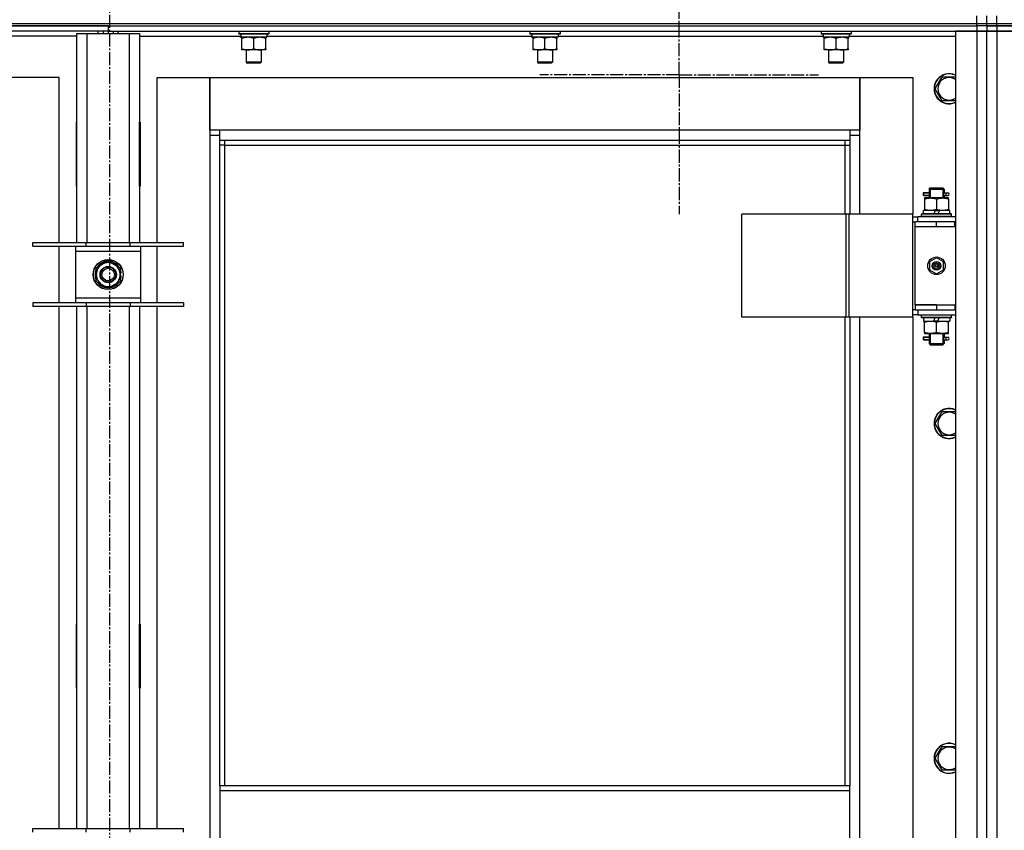
# Model space of a CAD drawing. Units: millimetres. Extents: x 0 to 30469, y -7 to 21000.
# Drawn here: x 20067 to 20851, y 14866 to 15512 of the extents above; entities that cross this region are included whole.
import ezdxf

# ---------------------------------------------------------------- set-up
doc = ezdxf.new("R2010")
doc.units = ezdxf.units.MM
doc.linetypes.add('K5LT_AXLED', pattern=[14.875, 10.375, -1.5, 1.5, -1.5])
doc.linetypes.add('K5LT_THIN', pattern=[0])
for name, color, linetype, true_color in [('OSI', 2, 'Continuous', 0xffff00), ('R', 1, 'Continuous', 0xff0000), ('WELDING', 7, 'Continuous', 0xffffff)]:
    doc.layers.add(name, color=color, linetype=linetype, true_color=true_color)

msp = doc.modelspace()

# ---------------------------------------------------------------- linework, layer by layer
at = {"layer": 'OSI', "color": 30, "linetype": 'K5LT_AXLED', "lineweight": 30, "true_color": 0xff8000}
for p, q in [((20138.38, 16051.19), (20138.38, 11615.19)), ((20592.38, 15467.76), (20592.38, 15578.75)), ((20592.38, 15467.76), (20481.39, 15467.76)), ((20592.38, 15467.76), (20592.38, 15356.78)), ((20592.38, 15467.76), (20703.36, 15467.76))]:
    msp.add_line(p, q, dxfattribs=at)
at = {"layer": 'R', "color": 7, "linetype": 'K5LT_THIN', "lineweight": 30}
for p, q in [((20829.38, 15508.76), (20829.38, 15514.76)), ((20837.38, 15508.76), (20837.38, 15514.76)), ((20837.38, 15508.76), (20837.38, 15514.76)), ((20845.38, 15508.76), (20845.38, 15514.76)), ((19445.38, 15508.76), (20829.38, 15508.76)), ((19445.38, 15508.76), (20829.38, 15508.76)), ((20137.38, 15506.76), (19445.38, 15506.76)), ((19445.38, 15506.76), (20829.38, 15506.76)), ((20137.38, 15502.76), (19445.38, 15502.76)), ((20129.38, 15500.76), (20129.38, 15502.76)), ((20133.38, 15502.76), (20133.38, 15500.76)), ((20137.38, 15506.76), (20829.38, 15506.76)), ((20137.38, 15506.76), (20137.38, 15502.76)), ((20137.38, 15506.76), (20137.38, 15502.76)), ((20137.38, 15502.76), (20137.38, 15500.76)), ((20137.38, 15502.76), (20829.38, 15502.76)), ((20137.38, 15502.76), (20137.38, 15500.76)), ((20141.38, 15502.76), (20141.38, 15500.76)), ((20145.38, 15500.76), (20145.38, 15502.76)), ((20241.38, 15502.46), (20241.55, 15502.76)), ((20241.38, 15502.46), (20241.38, 15500.56)), ((20265.38, 15502.46), (20241.38, 15502.46)), ((20265.38, 15502.46), (20265.2, 15502.76)), ((20265.38, 15502.46), (20265.38, 15500.56)), ((20473.38, 15502.46), (20473.55, 15502.76)), ((20473.38, 15502.46), (20473.38, 15500.56)), ((20497.38, 15502.46), (20473.38, 15502.46)), ((20497.38, 15502.46), (20497.2, 15502.76)), ((20497.38, 15502.46), (20497.38, 15500.56)), ((20705.38, 15502.46), (20705.55, 15502.76)), ((20705.38, 15502.46), (20705.38, 15500.56)), ((20729.38, 15502.46), (20705.38, 15502.46)), ((20729.38, 15502.46), (20729.2, 15502.76)), ((20729.38, 15502.46), (20729.38, 15500.56)), ((20812.38, 15502.76), (20812.38, 13708.76)), ((20829.38, 15502.76), (20812.38, 15502.76)), ((20829.38, 15508.76), (20837.38, 15508.76)), ((20829.38, 15506.76), (20829.38, 15508.76)), ((20829.38, 15508.76), (20837.38, 15508.76)), ((20829.38, 15506.76), (20829.38, 15502.76)), ((20837.38, 15506.76), (20829.38, 15506.76)), ((20837.38, 15506.76), (20829.38, 15506.76)), ((20829.38, 15502.76), (20829.38, 13708.76)), ((20837.38, 15502.76), (20829.38, 15502.76)), ((20829.38, 15502.76), (20837.38, 15502.76)), ((20837.38, 15508.76), (20845.38, 15508.76)), ((20837.38, 15506.76), (20837.38, 15508.76)), ((20837.38, 15508.76), (20845.38, 15508.76)), ((20837.38, 15506.76), (20837.38, 15508.76)), ((20837.38, 15506.76), (20837.38, 15508.76)), ((20837.38, 15506.76), (20837.38, 15508.76)), ((20837.38, 15506.76), (20837.38, 15502.76)), ((20845.38, 15506.76), (20837.38, 15506.76)), ((20837.38, 15506.76), (20845.38, 15506.76)), ((20837.38, 15506.76), (20837.38, 15502.76)), ((20837.38, 13708.76), (20837.38, 15502.76)), ((20837.38, 13708.76), (20837.38, 15502.76)), ((20837.38, 15502.76), (20845.38, 15502.76)), ((20845.38, 15502.76), (20837.38, 15502.76)), ((20845.38, 15508.76), (22229.38, 15508.76)), ((20845.38, 15508.76), (22229.38, 15508.76)), ((20845.38, 15506.76), (20845.38, 15508.76)), ((20845.38, 15506.76), (22229.38, 15506.76)), ((21537.38, 15506.76), (20845.38, 15506.76)), ((20845.38, 15506.76), (20845.38, 15502.76)), ((20845.38, 15502.76), (20845.38, 13708.76)), ((20845.38, 15502.76), (20862.38, 15502.76)), ((21537.38, 15502.76), (20845.38, 15502.76)), ((20112.38, 15498.76), (20031.88, 15498.76)), ((20112.38, 15500.76), (20120.38, 15500.76)), ((20112.38, 15334.26), (20112.38, 15500.76)), ((20120.38, 15500.76), (20154.38, 15500.76)), ((20120.38, 15500.76), (20120.38, 15334.26)), ((20154.38, 15500.76), (20162.38, 15500.76)), ((20154.38, 15334.26), (20154.38, 15500.76)), ((20162.38, 15500.76), (20162.38, 15334.26)), ((20162.38, 15498.76), (20242.98, 15498.76)), ((20265.38, 15500.56), (20241.38, 15500.56)), ((20241.38, 15500.56), (20241.55, 15500.26)), ((20265.2, 15500.26), (20241.55, 15500.26)), ((20242.92, 15497.76), (20243.01, 15499.14)), ((20242.92, 15497.76), (20243.13, 15497.76)), ((20263.88, 15497.76), (20243.13, 15497.76)), ((20243.88, 15496.92), (20243.88, 15497.76)), ((20243.88, 15488.61), (20243.88, 15496.92)), ((20253.38, 15488.61), (20253.38, 15496.92)), ((20262.88, 15497.76), (20262.88, 15496.92)), ((20262.88, 15488.61), (20262.88, 15496.92)), ((20263.88, 15500.26), (20263.88, 15497.76)), ((20263.88, 15498.76), (20474.98, 15498.76)), ((20265.38, 15500.56), (20265.2, 15500.26)), ((20497.38, 15500.56), (20473.38, 15500.56)), ((20473.38, 15500.56), (20473.55, 15500.26)), ((20497.2, 15500.26), (20473.55, 15500.26)), ((20474.92, 15497.76), (20475.01, 15499.14)), ((20474.92, 15497.76), (20475.13, 15497.76)), ((20495.88, 15497.76), (20475.13, 15497.76)), ((20475.88, 15496.92), (20475.88, 15497.76)), ((20475.88, 15488.61), (20475.88, 15496.92)), ((20485.38, 15488.61), (20485.38, 15496.92)), ((20494.88, 15497.76), (20494.88, 15496.92)), ((20494.88, 15488.61), (20494.88, 15496.92)), ((20495.88, 15500.26), (20495.88, 15497.76)), ((20495.88, 15498.76), (20706.98, 15498.76)), ((20497.38, 15500.56), (20497.2, 15500.26)), ((20729.38, 15500.56), (20705.38, 15500.56)), ((20705.38, 15500.56), (20705.55, 15500.26)), ((20729.2, 15500.26), (20705.55, 15500.26)), ((20706.92, 15497.76), (20707.01, 15499.14)), ((20706.92, 15497.76), (20707.13, 15497.76)), ((20727.88, 15497.76), (20707.13, 15497.76)), ((20707.88, 15496.92), (20707.88, 15497.76)), ((20707.88, 15488.61), (20707.88, 15496.92)), ((20717.38, 15488.61), (20717.38, 15496.92)), ((20726.88, 15497.76), (20726.88, 15496.92)), ((20726.88, 15488.61), (20726.88, 15496.92)), ((20727.88, 15500.26), (20727.88, 15497.76)), ((20727.88, 15498.76), (20812.38, 15498.76)), ((20729.38, 15500.56), (20729.2, 15500.26)), ((20243.88, 15487.76), (20243.88, 15488.61)), ((20248.63, 15487.76), (20243.88, 15487.76)), ((20247.38, 15487.76), (20247.38, 15477.84)), ((20258.13, 15487.76), (20248.63, 15487.76)), ((20262.88, 15487.76), (20258.13, 15487.76)), ((20259.38, 15487.76), (20259.38, 15477.84)), ((20262.88, 15488.61), (20262.88, 15487.76)), ((20475.88, 15487.76), (20475.88, 15488.61)), ((20480.63, 15487.76), (20475.88, 15487.76)), ((20479.38, 15487.76), (20479.38, 15477.84)), ((20490.13, 15487.76), (20480.63, 15487.76)), ((20494.88, 15487.76), (20490.13, 15487.76)), ((20491.38, 15487.76), (20491.38, 15477.84)), ((20494.88, 15488.61), (20494.88, 15487.76)), ((20707.88, 15487.76), (20707.88, 15488.61)), ((20712.63, 15487.76), (20707.88, 15487.76)), ((20711.38, 15487.76), (20711.38, 15477.84)), ((20722.13, 15487.76), (20712.63, 15487.76)), ((20726.88, 15487.76), (20722.13, 15487.76)), ((20723.38, 15487.76), (20723.38, 15477.84)), ((20726.88, 15488.61), (20726.88, 15487.76)), ((20259.38, 15477.84), (20247.38, 15477.84)), ((20247.38, 15477.84), (20248.38, 15477.26)), ((20258.38, 15477.26), (20248.38, 15477.26)), ((20259.38, 15477.84), (20258.38, 15477.26)), ((20491.38, 15477.84), (20479.38, 15477.84)), ((20479.38, 15477.84), (20480.38, 15477.26)), ((20490.38, 15477.26), (20480.38, 15477.26)), ((20491.38, 15477.84), (20490.38, 15477.26)), ((20723.38, 15477.84), (20711.38, 15477.84)), ((20711.38, 15477.84), (20712.38, 15477.26)), ((20722.38, 15477.26), (20712.38, 15477.26)), ((20723.38, 15477.84), (20722.38, 15477.26)), ((20098.38, 15465.76), (20056.38, 15465.76)), ((20098.38, 15334.26), (20098.38, 15465.76)), ((20176.38, 15465.76), (20218.38, 15465.76)), ((20176.38, 15334.26), (20176.38, 15465.76)), ((20218.38, 15465.76), (20218.38, 15419.76)), ((20218.38, 15465.76), (20736.38, 15465.76)), ((20218.38, 15423.76), (20218.38, 15465.76)), ((20736.38, 15465.76), (20778.38, 15465.76)), ((20736.38, 15419.76), (20736.38, 15465.76)), ((20736.38, 15465.76), (20736.38, 15423.76)), ((20778.38, 15465.76), (20778.38, 15356.76)), ((20796.41, 15456.76), (20801.89, 15466.26)), ((20801.89, 15466.26), (20812.38, 15466.26)), ((20801.89, 15447.26), (20796.41, 15456.76)), ((20812.38, 15447.26), (20801.89, 15447.26)), ((20111.88, 15430.26), (20111.88, 15379.26)), ((20112.38, 15430.26), (20111.88, 15430.26)), ((20112.38, 15379.26), (20112.38, 15430.26)), ((20162.38, 15430.26), (20162.88, 15430.26)), ((20162.38, 15379.26), (20162.38, 15430.26)), ((20162.88, 15430.26), (20162.88, 15379.26)), ((20226.38, 15423.76), (20218.38, 15423.76)), ((20226.38, 15415.76), (20226.38, 15423.76)), ((20728.38, 15423.76), (20226.38, 15423.76)), ((20736.38, 15423.76), (20728.38, 15423.76)), ((20728.38, 15423.76), (20728.38, 15415.76)), ((20218.38, 15419.76), (20226.38, 15419.76)), ((20218.38, 15419.76), (20218.38, 13789.76)), ((20226.38, 15415.76), (20728.38, 15415.76)), ((20226.38, 14901.43), (20226.38, 15415.76)), ((20230.38, 15411.76), (20230.38, 15415.76)), ((20724.38, 15415.76), (20724.38, 15411.76)), ((20728.38, 15419.76), (20736.38, 15419.76)), ((20728.38, 15415.76), (20728.38, 15356.76)), ((20736.38, 15356.76), (20736.38, 15419.76)), ((20230.38, 15411.76), (20226.38, 15411.76)), ((20230.38, 15411.76), (20724.38, 15411.76)), ((20230.38, 14901.43), (20230.38, 15411.76)), ((20724.38, 15411.76), (20728.38, 15411.76)), ((20724.38, 15411.76), (20724.38, 15356.76)), ((20111.88, 15379.26), (20112.38, 15379.26)), ((20162.88, 15379.26), (20162.38, 15379.26)), ((20791.38, 15376.76), (20792.38, 15377.76)), ((20791.38, 15376.76), (20797.38, 15376.76)), ((20791.38, 15376.76), (20791.38, 15374.26)), ((20792.32, 15376.76), (20792.32, 15377.71)), ((20792.32, 15376.76), (20792.32, 15369.76)), ((20792.38, 15377.76), (20797.38, 15377.76)), ((20797.38, 15377.76), (20802.38, 15377.76)), ((20797.38, 15376.76), (20803.38, 15376.76)), ((20803.38, 15376.76), (20802.38, 15377.76)), ((20802.43, 15376.76), (20802.43, 15377.71)), ((20802.43, 15376.76), (20802.43, 15369.76)), ((20803.38, 15376.76), (20803.38, 15374.26)), ((20789.6, 15373.76), (20786.6, 15373.76)), ((20786.6, 15373.76), (20786.6, 15371.76)), ((20789.6, 15371.76), (20786.6, 15371.76)), ((20787.38, 15373.76), (20791.48, 15373.76)), ((20787.38, 15371.76), (20787.38, 15373.76)), ((20787.38, 15371.76), (20791.48, 15371.76)), ((20787.88, 15369.76), (20787.88, 15368.92)), ((20792.63, 15369.76), (20787.88, 15369.76)), ((20787.88, 15368.92), (20787.88, 15360.61)), ((20791.48, 15373.76), (20789.6, 15373.76)), ((20791.48, 15371.76), (20789.6, 15371.76)), ((20791.38, 15371.26), (20791.38, 15369.76)), ((20802.13, 15369.76), (20792.63, 15369.76)), ((20797.38, 15368.92), (20797.38, 15360.61)), ((20806.88, 15369.76), (20802.13, 15369.76)), ((20803.27, 15373.76), (20805.07, 15373.76)), ((20803.27, 15371.76), (20805.07, 15371.76)), ((20803.38, 15371.26), (20803.38, 15369.76)), ((20805.07, 15373.76), (20806.38, 15373.76)), ((20805.07, 15371.76), (20806.38, 15371.76)), ((20806.88, 15368.92), (20806.88, 15369.76)), ((20806.88, 15368.92), (20806.88, 15360.61)), ((20787.88, 15360.61), (20787.88, 15359.76)), ((20806.88, 15359.76), (20806.88, 15360.61)), ((20725.36, 15356.76), (20642.16, 15356.76)), ((20642.16, 15274.76), (20642.16, 15356.76)), ((20727.75, 15356.76), (20725.36, 15356.76)), ((20725.36, 15274.76), (20725.36, 15356.76)), ((20778.5, 15356.76), (20727.75, 15356.76)), ((20727.75, 15274.76), (20727.75, 15356.76)), ((20778.5, 15274.76), (20778.5, 15356.76)), ((20778.5, 15274.76), (20778.5, 15356.76)), ((20778.5, 15356.76), (20778.5, 15356.76)), ((20778.5, 15354.76), (20782.38, 15354.76)), ((20812.38, 15354.76), (20782.38, 15354.76)), ((20782.38, 15350.76), (20782.38, 15354.76)), ((20785.38, 15356.96), (20785.55, 15357.26)), ((20785.38, 15355.06), (20785.38, 15356.96)), ((20809.38, 15356.96), (20785.38, 15356.96)), ((20785.38, 15355.06), (20785.55, 15354.76)), ((20809.38, 15355.06), (20785.38, 15355.06)), ((20809.2, 15357.26), (20785.55, 15357.26)), ((20786.88, 15357.26), (20786.88, 15359.76)), ((20796.36, 15359.76), (20786.88, 15359.76)), ((20796.36, 15359.76), (20795.2, 15357.26)), ((20796.36, 15359.76), (20799.67, 15359.76)), ((20799.67, 15359.76), (20798.51, 15357.26)), ((20807.88, 15359.76), (20799.67, 15359.76)), ((20807.88, 15357.26), (20807.88, 15359.76)), ((20809.38, 15356.96), (20809.2, 15357.26)), ((20809.38, 15355.06), (20809.2, 15354.76)), ((20809.38, 15355.06), (20809.38, 15356.96)), ((20778.5, 15350.76), (20780.38, 15350.76)), ((20780.38, 15346.76), (20780.38, 15350.76)), ((20797.38, 15350.76), (20780.38, 15350.76)), ((20797.38, 15346.76), (20780.38, 15346.76)), ((20780.38, 15284.76), (20780.38, 15346.76)), ((20797.38, 15346.76), (20780.38, 15346.76)), ((20811.88, 15350.76), (20797.38, 15350.76)), ((20797.38, 15346.76), (20797.38, 15350.76)), ((20811.88, 15346.76), (20797.38, 15346.76)), ((20811.88, 15346.76), (20811.88, 15350.76)), ((20812.38, 15350.76), (20811.88, 15350.76)), ((20812.38, 15346.76), (20811.88, 15346.76)), ((20837.38, 15346.76), (20837.38, 15350.76)), ((20837.38, 15346.76), (20837.38, 15350.76)), ((20077.38, 15331.26), (20077.38, 15334.26)), ((20077.38, 15334.26), (20119.88, 15334.26)), ((20077.38, 15331.26), (20119.88, 15331.26)), ((20098.38, 15286.26), (20098.38, 15331.26)), ((20111.38, 15331.26), (20111.38, 15327.26)), ((20119.88, 15331.26), (20119.88, 15334.26)), ((20119.88, 15334.26), (20154.88, 15334.26)), ((20119.88, 15331.26), (20154.88, 15331.26)), ((20154.88, 15331.26), (20154.88, 15334.26)), ((20154.88, 15334.26), (20197.38, 15334.26)), ((20154.88, 15331.26), (20197.38, 15331.26)), ((20163.38, 15327.26), (20163.38, 15331.26)), ((20176.38, 15286.26), (20176.38, 15331.26)), ((20197.38, 15331.26), (20197.38, 15334.26)), ((20111.38, 15327.26), (20111.38, 15290.26)), ((20163.38, 15327.26), (20111.38, 15327.26)), ((20163.38, 15290.26), (20163.38, 15327.26)), ((20797.38, 15322.12), (20791.88, 15318.94)), ((20802.88, 15318.94), (20797.38, 15322.12)), ((20127.88, 15314.25), (20132.63, 15316.99)), ((20127.88, 15303.28), (20127.88, 15314.25)), ((20132.63, 15316.99), (20137.38, 15319.73)), ((20137.38, 15319.73), (20146.88, 15314.25)), ((20146.88, 15314.25), (20146.88, 15303.28)), ((20791.88, 15318.94), (20791.88, 15312.59)), ((20802.88, 15312.59), (20802.88, 15318.94)), ((20147.83, 15309.78), (20146.88, 15309.78)), ((20146.88, 15307.63), (20147.81, 15307.63)), ((20146.88, 15306.47), (20147.62, 15306.47)), ((20791.88, 15312.59), (20797.38, 15309.41)), ((20797.38, 15309.41), (20802.88, 15312.59)), ((20137.38, 15297.79), (20127.88, 15303.28)), ((20142.13, 15300.54), (20137.38, 15297.79)), ((20146.88, 15303.28), (20142.13, 15300.54)), ((20111.38, 15290.26), (20111.38, 15286.26)), ((20111.38, 15290.26), (20163.38, 15290.26)), ((20163.38, 15286.26), (20163.38, 15290.26)), ((20119.88, 15286.26), (20077.38, 15286.26)), ((20077.38, 15286.26), (20077.38, 15283.26)), ((20119.88, 15283.26), (20077.38, 15283.26)), ((20098.38, 14867.6), (20098.38, 15283.26)), ((20112.38, 14867.6), (20112.38, 15283.26)), ((20119.88, 15286.26), (20119.88, 15283.26)), ((20154.88, 15286.26), (20119.88, 15286.26)), ((20154.88, 15283.26), (20119.88, 15283.26)), ((20120.38, 15283.26), (20120.38, 14867.6)), ((20154.38, 14867.6), (20154.38, 15283.26)), ((20154.88, 15286.26), (20154.88, 15283.26)), ((20197.38, 15286.26), (20154.88, 15286.26)), ((20197.38, 15283.26), (20154.88, 15283.26)), ((20162.38, 15283.26), (20162.38, 14867.6)), ((20176.38, 14867.6), (20176.38, 15283.26)), ((20197.38, 15286.26), (20197.38, 15283.26)), ((20797.38, 15284.76), (20780.38, 15284.76)), ((20780.38, 15284.76), (20797.38, 15284.76)), ((20780.38, 15284.76), (20780.38, 15280.76)), ((20797.38, 15284.76), (20797.38, 15280.76)), ((20797.38, 15284.76), (20811.88, 15284.76)), ((20811.88, 15284.76), (20811.88, 15280.76)), ((20811.88, 15284.76), (20812.38, 15284.76)), ((20837.38, 15280.76), (20837.38, 15284.76)), ((20837.38, 15280.76), (20837.38, 15284.76)), ((20725.36, 15274.76), (20642.16, 15274.76)), ((20724.38, 15274.76), (20724.38, 14901.43)), ((20727.75, 15274.76), (20725.36, 15274.76)), ((20778.5, 15274.76), (20727.75, 15274.76)), ((20728.38, 15274.76), (20728.38, 14901.43)), ((20736.38, 14645.76), (20736.38, 15274.76)), ((20778.38, 15274.76), (20778.38, 14645.76)), ((20780.38, 15280.76), (20778.5, 15280.76)), ((20782.38, 15276.76), (20778.5, 15276.76)), ((20778.5, 15274.76), (20778.5, 15274.76)), ((20780.38, 15280.76), (20797.38, 15280.76)), ((20782.38, 15280.76), (20782.38, 15276.76)), ((20782.38, 15276.76), (20812.38, 15276.76)), ((20785.38, 15276.46), (20785.55, 15276.76)), ((20785.38, 15274.56), (20785.38, 15276.46)), ((20809.38, 15276.46), (20785.38, 15276.46)), ((20785.38, 15274.56), (20785.55, 15274.26)), ((20809.38, 15274.56), (20785.38, 15274.56)), ((20809.2, 15274.26), (20785.55, 15274.26)), ((20786.88, 15274.26), (20786.88, 15271.76)), ((20795.08, 15271.76), (20796.24, 15274.26)), ((20797.38, 15280.76), (20811.88, 15280.76)), ((20798.39, 15271.76), (20799.55, 15274.26)), ((20807.88, 15274.26), (20807.88, 15271.76)), ((20809.38, 15276.46), (20809.2, 15276.76)), ((20809.38, 15274.56), (20809.2, 15274.26)), ((20809.38, 15274.56), (20809.38, 15276.46)), ((20811.88, 15280.76), (20812.38, 15280.76)), ((20786.88, 15271.76), (20795.08, 15271.76)), ((20787.88, 15271.76), (20787.88, 15270.92)), ((20787.88, 15262.61), (20787.88, 15270.92)), ((20798.39, 15271.76), (20795.08, 15271.76)), ((20797.38, 15262.61), (20797.38, 15270.92)), ((20798.39, 15271.76), (20807.88, 15271.76)), ((20806.88, 15270.92), (20806.88, 15271.76)), ((20806.88, 15262.61), (20806.88, 15270.92)), ((20789.6, 15258.76), (20786.6, 15258.76)), ((20786.6, 15258.76), (20786.6, 15256.76)), ((20787.38, 15258.76), (20791.48, 15258.76)), ((20787.38, 15256.76), (20787.38, 15258.76)), ((20787.88, 15262.61), (20787.88, 15261.76)), ((20787.88, 15261.76), (20792.63, 15261.76)), ((20791.48, 15258.76), (20789.6, 15258.76)), ((20791.38, 15261.76), (20791.38, 15259.26)), ((20792.32, 15261.76), (20792.32, 15253.76)), ((20792.63, 15261.76), (20802.13, 15261.76)), ((20802.13, 15261.76), (20806.88, 15261.76)), ((20802.43, 15261.76), (20802.43, 15253.76)), ((20803.27, 15258.76), (20805.07, 15258.76)), ((20803.38, 15261.76), (20803.38, 15259.26)), ((20805.07, 15258.76), (20806.38, 15258.76)), ((20806.88, 15261.76), (20806.88, 15262.61)), ((20789.6, 15256.76), (20786.6, 15256.76)), ((20787.38, 15256.76), (20791.48, 15256.76)), ((20791.48, 15256.76), (20789.6, 15256.76)), ((20791.38, 15256.26), (20791.38, 15253.76)), ((20791.38, 15253.76), (20792.38, 15252.76)), ((20791.38, 15253.76), (20797.38, 15253.76)), ((20792.32, 15253.76), (20792.32, 15252.82)), ((20792.38, 15252.76), (20797.38, 15252.76)), ((20797.38, 15253.76), (20803.38, 15253.76)), ((20797.38, 15252.76), (20802.38, 15252.76)), ((20803.38, 15253.76), (20802.38, 15252.76)), ((20802.43, 15253.76), (20802.43, 15252.82)), ((20803.27, 15256.76), (20805.07, 15256.76)), ((20803.38, 15256.26), (20803.38, 15253.76)), ((20805.07, 15256.76), (20806.38, 15256.76)), ((20796.41, 15190.1), (20801.89, 15199.6)), ((20801.89, 15199.6), (20812.38, 15199.6)), ((20801.89, 15180.6), (20796.41, 15190.1)), ((20812.38, 15180.6), (20801.89, 15180.6)), ((20111.88, 15030.26), (20111.88, 14979.26)), ((20112.38, 15030.26), (20111.88, 15030.26)), ((20112.38, 14979.26), (20112.38, 15030.26)), ((20162.38, 15030.26), (20162.88, 15030.26)), ((20162.38, 14979.26), (20162.38, 15030.26)), ((20162.88, 15030.26), (20162.88, 14979.26)), ((20111.88, 14979.26), (20112.38, 14979.26)), ((20162.88, 14979.26), (20162.38, 14979.26)), ((20796.41, 14923.43), (20801.89, 14932.93)), ((20801.89, 14932.93), (20812.38, 14932.93)), ((20801.89, 14913.93), (20796.41, 14923.43)), ((20812.38, 14913.93), (20801.89, 14913.93)), ((20728.38, 14901.43), (20226.38, 14901.43)), ((20226.38, 14901.43), (20226.38, 14897.43)), ((20728.38, 14897.43), (20728.38, 14901.43)), ((20728.38, 14897.43), (20226.38, 14897.43)), ((20226.38, 14897.43), (20226.38, 14855.43)), ((20728.38, 14855.43), (20728.38, 14897.43)), ((20077.38, 14864.6), (20077.38, 14867.6)), ((20077.38, 14867.6), (20119.88, 14867.6)), ((20119.88, 14864.6), (20119.88, 14867.6)), ((20119.88, 14867.6), (20154.88, 14867.6)), ((20154.88, 14864.6), (20154.88, 14867.6)), ((20154.88, 14867.6), (20197.38, 14867.6)), ((20197.38, 14864.6), (20197.38, 14867.6))]:
    msp.add_line(p, q, dxfattribs=at)
for centre, radius in [((20797.38, 15315.76), 7), ((20137.38, 15308.76), 12), ((20137.38, 15308.76), 11.83), ((20137.38, 15308.76), 6.5), ((20137.38, 15308.76), 6), ((20137.38, 15308.76), 5), ((20797.38, 15315.76), 3.49), ((20797.38, 15315.76), 3.49), ((20797.38, 15315.76), 3.25), ((20797.38, 15315.76), 3.19), ((20797.38, 15315.76), 3.19), ((20797.38, 15315.76), 2.1), ((20797.38, 15315.76), 0.9)]:
    msp.add_circle(centre, radius, dxfattribs=at)
for centre, radius, start, end in [((20807.38, 15456.76), 12, 65.37568, 294.62432), ((20807.38, 15456.76), 11.83, 64.99048, 295.00952), ((20807.38, 15456.76), 8.97, 56.1336, 303.8664), ((20806.38, 15372.76), 1, 270, 90), ((20137.38, 15308.76), 9.5, 120, 300), ((20137.38, 15308.76), 10.5, 94.79123, 145.20877), ((20137.38, 15308.76), 9.5, 300, 120), ((20137.38, 15308.76), 10.5, 34.79125, 85.20877), ((20137.38, 15308.76), 10.5, 154.79123, 205.20877), ((20137.38, 15308.76), 10.5, 5.53239, 25.20877), ((20137.38, 15308.76), 10.5, 334.79123, 347.35895), ((20137.38, 15308.76), 10.5, 347.35895, 353.81052), ((20137.38, 15308.76), 10.5, 214.79123, 265.20875), ((20137.38, 15308.76), 10.5, 274.79123, 325.20877), ((20806.38, 15257.76), 1, 270, 90), ((20807.38, 15190.1), 12, 65.37568, 294.62432), ((20807.38, 15190.1), 11.83, 64.99048, 295.00952), ((20807.38, 15190.1), 8.97, 56.1336, 303.8664), ((20807.38, 14923.43), 12, 65.37568, 294.62432), ((20807.38, 14923.43), 11.83, 64.99048, 295.00952), ((20807.38, 14923.43), 8.97, 56.1336, 303.8664)]:
    msp.add_arc(centre, radius, start, end, dxfattribs=at)
for centre, major_axis, ratio, start_param, end_param in [((20253.38, 15502.69), (0, -22.52), 0.466308, -1.46277, -1.350168), ((20485.38, 15502.69), (0, -22.52), 0.466308, -1.46277, -1.350168), ((20717.38, 15502.69), (0, -22.52), 0.466308, -1.46277, -1.350168), ((20805.07, 15372.76), (0, -1), 0.301552, 3.141593, 6.283185), ((20805.07, 15257.76), (0, -1), 0.301552, 3.141593, 6.283185)]:
    msp.add_ellipse(centre, major_axis=major_axis, ratio=ratio, start_param=start_param, end_param=end_param, dxfattribs=at)
at = {"layer": 'WELDING', "color": 7, "linetype": 'K5LT_THIN', "lineweight": 30}
for p, q in [((20791.48, 15373.76), (20791.38, 15374.24)), ((20791.38, 15374.24), (20791.53, 15373.39)), ((20791.57, 15372.76), (20791.38, 15371.3)), ((20791.38, 15371.3), (20791.48, 15371.76)), ((20791.53, 15373.39), (20791.57, 15372.76)), ((20803.18, 15372.76), (20803.37, 15374.23)), ((20803.22, 15372.13), (20803.18, 15372.76)), ((20803.37, 15371.29), (20803.22, 15372.13)), ((20803.37, 15374.23), (20803.27, 15373.76)), ((20803.27, 15371.76), (20803.37, 15371.29)), ((20791.48, 15258.76), (20791.38, 15259.24)), ((20791.38, 15259.24), (20791.53, 15258.39)), ((20803.18, 15257.76), (20803.37, 15259.23)), ((20803.37, 15259.23), (20803.27, 15258.76)), ((20791.57, 15257.76), (20791.38, 15256.3)), ((20791.38, 15256.3), (20791.48, 15256.76)), ((20791.53, 15258.39), (20791.57, 15257.76)), ((20803.22, 15257.13), (20803.18, 15257.76)), ((20803.37, 15256.29), (20803.22, 15257.13)), ((20803.27, 15256.76), (20803.37, 15256.29))]:
    msp.add_line(p, q, dxfattribs=at)
for points, knots in [([(20253.38, 15496.92), (20252.82, 15497.1), (20252, 15497.34), (20251, 15497.54), (20250.41, 15497.64), (20249.89, 15497.7), (20249.36, 15497.75), (20248.83, 15497.77), (20248.31, 15497.76), (20247.79, 15497.74), (20247.2, 15497.69), (20246.48, 15497.59), (20245.34, 15497.36), (20244.45, 15497.11), (20243.88, 15496.92)], [0, 0, 0, 0, 2.72415, 3.912285, 4.716446, 5.530362, 6.353984, 7.180289, 7.997717, 8.810544, 9.605533, 10.761675, 12.184093, 15, 15, 15, 15]), ([(20262.88, 15496.92), (20262.32, 15497.1), (20261.5, 15497.34), (20260.5, 15497.54), (20259.91, 15497.64), (20259.39, 15497.7), (20258.86, 15497.75), (20258.33, 15497.77), (20257.81, 15497.76), (20257.29, 15497.74), (20256.7, 15497.69), (20255.98, 15497.59), (20254.84, 15497.36), (20253.95, 15497.11), (20253.38, 15496.92)], [0, 0, 0, 0, 2.72415, 3.912285, 4.716446, 5.530362, 6.353984, 7.180289, 7.997717, 8.810544, 9.605533, 10.761675, 12.184093, 15, 15, 15, 15]), ([(20485.38, 15496.92), (20484.82, 15497.1), (20484, 15497.34), (20483, 15497.54), (20482.41, 15497.64), (20481.89, 15497.7), (20481.36, 15497.75), (20480.83, 15497.77), (20480.31, 15497.76), (20479.79, 15497.74), (20479.2, 15497.69), (20478.48, 15497.59), (20477.34, 15497.36), (20476.45, 15497.11), (20475.88, 15496.92)], [0, 0, 0, 0, 2.72415, 3.912285, 4.716446, 5.530362, 6.353984, 7.180289, 7.997717, 8.810544, 9.605533, 10.761675, 12.184093, 15, 15, 15, 15]), ([(20494.88, 15496.92), (20494.32, 15497.1), (20493.5, 15497.34), (20492.5, 15497.54), (20491.91, 15497.64), (20491.39, 15497.7), (20490.86, 15497.75), (20490.33, 15497.77), (20489.81, 15497.76), (20489.29, 15497.74), (20488.7, 15497.69), (20487.98, 15497.59), (20486.84, 15497.36), (20485.95, 15497.11), (20485.38, 15496.92)], [0, 0, 0, 0, 2.72415, 3.912285, 4.716446, 5.530362, 6.353984, 7.180289, 7.997717, 8.810544, 9.605533, 10.761675, 12.184093, 15, 15, 15, 15]), ([(20717.38, 15496.92), (20716.82, 15497.1), (20716, 15497.34), (20715, 15497.54), (20714.41, 15497.64), (20713.89, 15497.7), (20713.36, 15497.75), (20712.83, 15497.77), (20712.31, 15497.76), (20711.79, 15497.74), (20711.2, 15497.69), (20710.48, 15497.59), (20709.34, 15497.36), (20708.45, 15497.11), (20707.88, 15496.92)], [0, 0, 0, 0, 2.72415, 3.912285, 4.716446, 5.530362, 6.353984, 7.180289, 7.997717, 8.810544, 9.605533, 10.761675, 12.184093, 15, 15, 15, 15]), ([(20726.88, 15496.92), (20726.32, 15497.1), (20725.5, 15497.34), (20724.5, 15497.54), (20723.91, 15497.64), (20723.39, 15497.7), (20722.86, 15497.75), (20722.33, 15497.77), (20721.81, 15497.76), (20721.29, 15497.74), (20720.7, 15497.69), (20719.98, 15497.59), (20718.84, 15497.36), (20717.95, 15497.11), (20717.38, 15496.92)], [0, 0, 0, 0, 2.72415, 3.912285, 4.716446, 5.530362, 6.353984, 7.180289, 7.997717, 8.810544, 9.605533, 10.761675, 12.184093, 15, 15, 15, 15]), ([(20243.88, 15488.61), (20244.37, 15488.45), (20245.13, 15488.22), (20246.1, 15488.01), (20246.77, 15487.9), (20247.39, 15487.82), (20248.01, 15487.77), (20248.42, 15487.76), (20248.63, 15487.76)], [0, 0, 0, 0, 2.905563, 4.375924, 5.511195, 6.679161, 7.850161, 9, 9, 9, 9]), ([(20248.63, 15487.76), (20248.84, 15487.76), (20249.27, 15487.78), (20249.92, 15487.83), (20250.55, 15487.91), (20251.35, 15488.05), (20252.29, 15488.27), (20253.02, 15488.5), (20253.38, 15488.61)], [0, 0, 0, 0, 1.192024, 2.404251, 3.60809, 4.765234, 6.955738, 9, 9, 9, 9]), ([(20253.38, 15488.61), (20253.87, 15488.45), (20254.63, 15488.22), (20255.6, 15488.01), (20256.27, 15487.9), (20256.89, 15487.82), (20257.51, 15487.77), (20257.92, 15487.76), (20258.13, 15487.76)], [0, 0, 0, 0, 2.905563, 4.375924, 5.511195, 6.679161, 7.850161, 9, 9, 9, 9]), ([(20258.13, 15487.76), (20258.34, 15487.76), (20258.77, 15487.78), (20259.42, 15487.83), (20260.05, 15487.91), (20260.85, 15488.05), (20261.79, 15488.27), (20262.52, 15488.5), (20262.88, 15488.61)], [0, 0, 0, 0, 1.192024, 2.404251, 3.60809, 4.765234, 6.955738, 9, 9, 9, 9]), ([(20475.88, 15488.61), (20476.37, 15488.45), (20477.13, 15488.22), (20478.1, 15488.01), (20478.77, 15487.9), (20479.39, 15487.82), (20480.01, 15487.77), (20480.42, 15487.76), (20480.63, 15487.76)], [0, 0, 0, 0, 2.905563, 4.375924, 5.511195, 6.679161, 7.850161, 9, 9, 9, 9]), ([(20480.63, 15487.76), (20480.84, 15487.76), (20481.27, 15487.78), (20481.92, 15487.83), (20482.55, 15487.91), (20483.35, 15488.05), (20484.29, 15488.27), (20485.02, 15488.5), (20485.38, 15488.61)], [0, 0, 0, 0, 1.192024, 2.404251, 3.60809, 4.765234, 6.955738, 9, 9, 9, 9]), ([(20485.38, 15488.61), (20485.87, 15488.45), (20486.63, 15488.22), (20487.6, 15488.01), (20488.27, 15487.9), (20488.89, 15487.82), (20489.51, 15487.77), (20489.92, 15487.76), (20490.13, 15487.76)], [0, 0, 0, 0, 2.905563, 4.375924, 5.511195, 6.679161, 7.850161, 9, 9, 9, 9]), ([(20490.13, 15487.76), (20490.34, 15487.76), (20490.77, 15487.78), (20491.42, 15487.83), (20492.05, 15487.91), (20492.85, 15488.05), (20493.79, 15488.27), (20494.52, 15488.5), (20494.88, 15488.61)], [0, 0, 0, 0, 1.192024, 2.404251, 3.60809, 4.765234, 6.955738, 9, 9, 9, 9]), ([(20707.88, 15488.61), (20708.37, 15488.45), (20709.13, 15488.22), (20710.1, 15488.01), (20710.77, 15487.9), (20711.39, 15487.82), (20712.01, 15487.77), (20712.42, 15487.76), (20712.63, 15487.76)], [0, 0, 0, 0, 2.905563, 4.375924, 5.511195, 6.679161, 7.850161, 9, 9, 9, 9]), ([(20712.63, 15487.76), (20712.84, 15487.76), (20713.27, 15487.78), (20713.92, 15487.83), (20714.55, 15487.91), (20715.35, 15488.05), (20716.29, 15488.27), (20717.02, 15488.5), (20717.38, 15488.61)], [0, 0, 0, 0, 1.192024, 2.404251, 3.60809, 4.765234, 6.955738, 9, 9, 9, 9]), ([(20717.38, 15488.61), (20717.87, 15488.45), (20718.63, 15488.22), (20719.6, 15488.01), (20720.27, 15487.9), (20720.89, 15487.82), (20721.51, 15487.77), (20721.92, 15487.76), (20722.13, 15487.76)], [0, 0, 0, 0, 2.905563, 4.375924, 5.511195, 6.679161, 7.850161, 9, 9, 9, 9]), ([(20722.13, 15487.76), (20722.34, 15487.76), (20722.77, 15487.78), (20723.42, 15487.83), (20724.05, 15487.91), (20724.85, 15488.05), (20725.79, 15488.27), (20726.52, 15488.5), (20726.88, 15488.61)], [0, 0, 0, 0, 1.192024, 2.404251, 3.60809, 4.765234, 6.955738, 9, 9, 9, 9]), ([(20787.88, 15368.92), (20788.37, 15369.08), (20789.13, 15369.3), (20790.1, 15369.52), (20790.77, 15369.63), (20791.39, 15369.71), (20792.01, 15369.75), (20792.42, 15369.76), (20792.63, 15369.76)], [0, 0, 0, 0, 2.905563, 4.375924, 5.511195, 6.679161, 7.850161, 9, 9, 9, 9]), ([(20792.63, 15369.76), (20792.84, 15369.76), (20793.27, 15369.75), (20793.92, 15369.7), (20794.55, 15369.62), (20795.35, 15369.48), (20796.29, 15369.26), (20797.02, 15369.03), (20797.38, 15368.92)], [0, 0, 0, 0, 1.192024, 2.404251, 3.60809, 4.765234, 6.955738, 9, 9, 9, 9]), ([(20797.38, 15368.92), (20797.87, 15369.08), (20798.63, 15369.3), (20799.6, 15369.52), (20800.27, 15369.63), (20800.89, 15369.71), (20801.51, 15369.75), (20801.92, 15369.76), (20802.13, 15369.76)], [0, 0, 0, 0, 2.905563, 4.375924, 5.511195, 6.679161, 7.850161, 9, 9, 9, 9]), ([(20802.13, 15369.76), (20802.34, 15369.76), (20802.77, 15369.75), (20803.42, 15369.7), (20804.05, 15369.62), (20804.85, 15369.48), (20805.79, 15369.26), (20806.52, 15369.03), (20806.88, 15368.92)], [0, 0, 0, 0, 1.192024, 2.404251, 3.60809, 4.765234, 6.955738, 9, 9, 9, 9]), ([(20797.38, 15360.61), (20796.82, 15360.43), (20796, 15360.19), (20795, 15359.98), (20794.41, 15359.89), (20793.89, 15359.82), (20793.36, 15359.78), (20792.83, 15359.76), (20792.31, 15359.76), (20791.79, 15359.79), (20791.2, 15359.84), (20790.48, 15359.94), (20789.34, 15360.17), (20788.45, 15360.42), (20787.88, 15360.61)], [0, 0, 0, 0, 2.72415, 3.912285, 4.716446, 5.530362, 6.353984, 7.180289, 7.997717, 8.810544, 9.605533, 10.761675, 12.184093, 15, 15, 15, 15]), ([(20806.88, 15360.61), (20806.32, 15360.43), (20805.5, 15360.19), (20804.5, 15359.98), (20803.91, 15359.89), (20803.39, 15359.82), (20802.86, 15359.78), (20802.33, 15359.76), (20801.81, 15359.76), (20801.29, 15359.79), (20800.7, 15359.84), (20799.98, 15359.94), (20798.84, 15360.17), (20797.95, 15360.42), (20797.38, 15360.61)], [0, 0, 0, 0, 2.72415, 3.912285, 4.716446, 5.530362, 6.353984, 7.180289, 7.997717, 8.810544, 9.605533, 10.761675, 12.184093, 15, 15, 15, 15]), ([(20787.88, 15270.92), (20788.44, 15271.1), (20789.25, 15271.34), (20790.25, 15271.54), (20790.84, 15271.64), (20791.36, 15271.7), (20791.89, 15271.75), (20792.42, 15271.77), (20792.94, 15271.76), (20793.46, 15271.74), (20794.06, 15271.69), (20794.77, 15271.59), (20795.91, 15271.36), (20796.8, 15271.11), (20797.38, 15270.92)], [0, 0, 0, 0, 2.72415, 3.912285, 4.716446, 5.530362, 6.353984, 7.180289, 7.997717, 8.810544, 9.605533, 10.761675, 12.184093, 15, 15, 15, 15]), ([(20797.38, 15270.92), (20797.94, 15271.1), (20798.75, 15271.34), (20799.75, 15271.54), (20800.34, 15271.64), (20800.86, 15271.7), (20801.39, 15271.75), (20801.92, 15271.77), (20802.44, 15271.76), (20802.96, 15271.74), (20803.56, 15271.69), (20804.27, 15271.59), (20805.41, 15271.36), (20806.3, 15271.11), (20806.88, 15270.92)], [0, 0, 0, 0, 2.72415, 3.912285, 4.716446, 5.530362, 6.353984, 7.180289, 7.997717, 8.810544, 9.605533, 10.761675, 12.184093, 15, 15, 15, 15]), ([(20792.63, 15261.76), (20792.41, 15261.76), (20791.98, 15261.78), (20791.34, 15261.83), (20790.7, 15261.91), (20789.9, 15262.05), (20788.96, 15262.27), (20788.23, 15262.5), (20787.88, 15262.61)], [0, 0, 0, 0, 1.192024, 2.404251, 3.60809, 4.765234, 6.955738, 9, 9, 9, 9]), ([(20797.38, 15262.61), (20796.88, 15262.45), (20796.12, 15262.22), (20795.15, 15262.01), (20794.48, 15261.9), (20793.86, 15261.82), (20793.24, 15261.77), (20792.83, 15261.76), (20792.63, 15261.76)], [0, 0, 0, 0, 2.905563, 4.375924, 5.511195, 6.679161, 7.850161, 9, 9, 9, 9]), ([(20802.13, 15261.76), (20801.91, 15261.76), (20801.48, 15261.78), (20800.84, 15261.83), (20800.2, 15261.91), (20799.4, 15262.05), (20798.46, 15262.27), (20797.73, 15262.5), (20797.38, 15262.61)], [0, 0, 0, 0, 1.192024, 2.404251, 3.60809, 4.765234, 6.955738, 9, 9, 9, 9]), ([(20806.88, 15262.61), (20806.38, 15262.45), (20805.62, 15262.22), (20804.65, 15262.01), (20803.98, 15261.9), (20803.36, 15261.82), (20802.74, 15261.77), (20802.33, 15261.76), (20802.13, 15261.76)], [0, 0, 0, 0, 2.905563, 4.375924, 5.511195, 6.679161, 7.850161, 9, 9, 9, 9])]:
    msp.add_open_spline(points, degree=3, knots=knots, dxfattribs=at)

doc.saveas('drawing.dxf')
